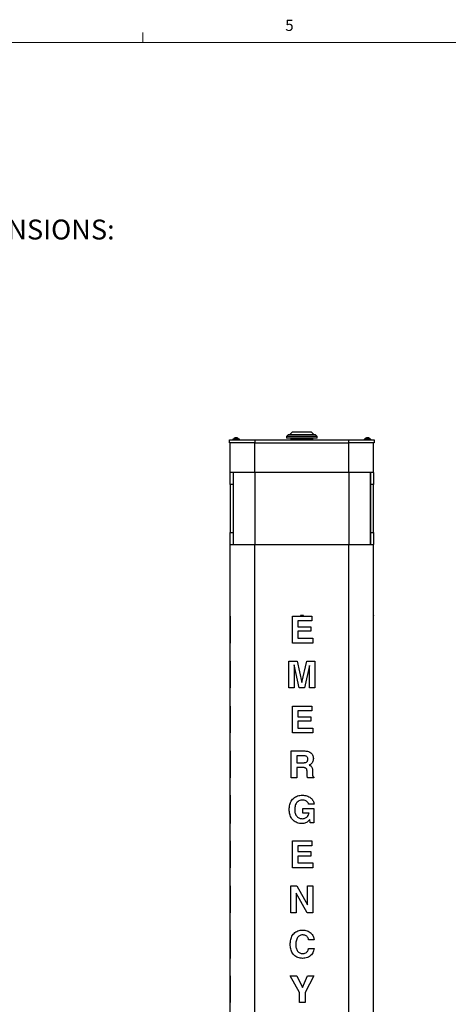
# Model space of a CAD drawing. Units: inches. Extents: x 0.3 to 21.8, y 0.2 to 16.9.
# Drawn here: x 7.4 to 11, y 8.6 to 16.9 of the extents above; entities that cross this region are included whole.
import ezdxf

# ---------------------------------------------------------------- set-up
doc = ezdxf.new("R2010")
doc.units = ezdxf.units.IN
doc.header["$MEASUREMENT"] = 0
doc.styles.add('SLDTEXTSTYLE0', font='TXT', dxfattribs={"width": 0.7})
doc.styles.add('SLDTEXTSTYLE1', font='TXT', dxfattribs={"width": 0.75})

msp = doc.modelspace()

# ---------------------------------------------------------------- linework, layer by layer
at = {"color": 7, "linetype": 'Continuous', "lineweight": 18}
for p, q in [((8.39788, 16.6606), (8.39788, 16.7454)), ((0.52288, 16.6606), (21.52288, 16.6606))]:
    msp.add_line(p, q, dxfattribs=at)
at = {"color": 7, "linetype": 'Continuous', "lineweight": 25}
for p, q in [((9.15922, 13.3474), (9.15922, 13.34149)), ((9.15922, 13.3474), (9.19652, 13.3474)), ((9.16005, 13.34902), (9.19569, 13.34902)), ((9.17508, 13.3545), (9.17506, 13.35462)), ((9.17948, 13.35462), (9.17937, 13.35289)), ((9.1805, 13.35291), (9.18067, 13.35462)), ((9.19652, 13.34149), (9.19652, 13.3474)), ((9.61387, 13.38029), (9.59892, 13.36509)), ((9.59892, 13.36509), (9.59892, 13.35059)), ((9.65626, 13.36509), (9.59892, 13.36509)), ((9.65626, 13.35059), (9.59892, 13.35059)), ((9.66456, 13.38029), (9.61387, 13.38029)), ((9.64597, 13.40209), (9.62452, 13.38029)), ((9.63997, 13.35059), (9.63472, 13.34149)), ((9.68239, 13.40209), (9.64597, 13.40209)), ((9.85682, 13.36509), (9.65626, 13.36509)), ((9.85682, 13.35059), (9.65626, 13.35059)), ((9.84187, 13.38029), (9.66456, 13.38029)), ((9.80977, 13.40209), (9.68239, 13.40209)), ((9.83122, 13.38029), (9.80977, 13.40209)), ((9.82102, 13.34149), (9.81576, 13.35059)), ((9.85682, 13.36509), (9.84187, 13.38029)), ((9.85682, 13.35059), (9.85682, 13.36509)), ((10.25922, 13.3474), (10.25922, 13.34149)), ((10.25922, 13.3474), (10.27299, 13.3474)), ((10.26005, 13.34902), (10.27321, 13.34902)), ((10.27299, 13.3474), (10.29652, 13.3474)), ((10.27321, 13.34902), (10.29569, 13.34902)), ((10.27506, 13.35462), (10.27524, 13.35291)), ((10.27636, 13.35289), (10.27626, 13.35462)), ((10.28067, 13.35462), (10.28066, 13.3545)), ((10.29652, 13.34149), (10.29652, 13.3474)), ((9.12162, 13.31249), (9.12162, 13.33749)), ((9.12162, 13.33749), (9.33407, 13.33749)), ((9.33407, 13.31249), (9.12162, 13.31249)), ((9.12787, 13.06249), (9.12787, 13.31249)), ((9.14977, 13.34149), (9.14977, 13.33749)), ((9.17787, 13.34149), (9.14977, 13.34149)), ((9.20597, 13.34149), (9.17787, 13.34149)), ((9.20597, 13.33749), (9.20597, 13.34149)), ((9.33407, 13.33749), (9.33407, 13.31249)), ((9.33407, 13.33749), (10.12167, 13.33749)), ((9.33407, 13.31249), (10.12167, 13.31249)), ((9.33412, 13.06249), (9.33412, 13.31249)), ((9.63472, 13.34149), (9.63472, 13.33749)), ((9.67614, 13.34149), (9.63472, 13.34149)), ((9.82102, 13.34149), (9.67614, 13.34149)), ((9.82102, 13.33749), (9.82102, 13.34149)), ((10.12162, 13.06249), (10.12162, 13.31249)), ((10.12167, 13.31249), (10.12167, 13.33749)), ((10.12167, 13.33749), (10.33412, 13.33749)), ((10.33412, 13.31249), (10.12167, 13.31249)), ((10.24977, 13.34149), (10.24977, 13.33749)), ((10.30597, 13.34149), (10.24977, 13.34149)), ((10.30597, 13.33749), (10.30597, 13.34149)), ((10.32787, 13.06249), (10.32787, 13.31249)), ((10.33412, 13.33749), (10.33412, 13.31249)), ((9.33412, 13.06249), (9.12787, 13.06249)), ((9.12787, 12.96249), (9.12787, 13.06249)), ((9.15287, 13.06249), (9.15287, 12.96249)), ((9.15437, 13.06249), (9.15437, 12.46249)), ((10.12162, 13.06249), (9.33412, 13.06249)), ((9.33557, 13.06249), (9.33557, 12.46249)), ((10.12017, 13.06249), (10.12017, 12.46249)), ((10.32787, 13.06249), (10.12162, 13.06249)), ((10.30137, 13.06249), (10.30137, 12.46249)), ((10.30287, 12.96249), (10.30287, 13.06249)), ((10.32787, 13.06249), (10.32787, 12.96249)), ((9.15287, 12.96249), (9.12787, 12.96249)), ((9.12787, 12.96249), (9.12787, 12.56249)), ((9.15287, 12.96249), (9.15287, 12.56249)), ((10.32787, 12.96249), (10.30287, 12.96249)), ((10.30287, 12.56249), (10.30287, 12.96249)), ((10.32787, 12.56249), (10.32787, 12.96249)), ((9.12787, 12.56249), (9.15287, 12.56249)), ((9.12787, 12.46249), (9.12787, 12.56249)), ((9.15287, 12.56249), (9.15287, 12.46249)), ((9.15437, 12.53449), (9.15287, 12.53449)), ((10.30287, 12.56249), (10.32787, 12.56249)), ((10.30287, 12.46249), (10.30287, 12.56249)), ((10.32787, 12.56249), (10.32787, 12.46249)), ((9.12787, 7.42499), (9.12787, 12.46249)), ((9.12787, 12.46249), (9.33412, 12.46249)), ((9.15287, 12.51549), (9.15437, 12.51549)), ((9.33412, 7.42499), (9.33412, 12.46249)), ((9.33412, 12.46249), (10.12162, 12.46249)), ((10.12162, 7.42499), (10.12162, 12.46249)), ((10.12162, 12.46249), (10.32787, 12.46249)), ((10.32787, 7.42499), (10.32787, 12.46249)), ((9.12737, 11.86249), (9.12787, 11.86249)), ((9.12737, 11.86249), (9.12737, 11.8221)), ((9.12762, 11.86374), (9.12762, 11.86624)), ((9.12762, 11.86624), (9.12787, 11.86624)), ((9.12762, 11.86374), (9.12787, 11.86374)), ((9.64854, 11.63749), (9.64854, 11.86249)), ((9.64854, 11.86249), (9.81296, 11.86249)), ((9.71681, 11.86624), (9.71681, 11.86374)), ((9.74181, 11.86624), (9.71681, 11.86624)), ((9.71681, 11.86374), (9.74181, 11.86374)), ((9.74181, 11.86374), (9.74181, 11.86624)), ((9.81296, 11.86249), (9.81296, 11.8221)), ((10.32812, 11.86624), (10.32787, 11.86624)), ((10.32812, 11.86374), (10.32787, 11.86374)), ((10.32837, 11.86249), (10.32787, 11.86249)), ((10.32812, 11.86624), (10.32812, 11.86374)), ((10.32837, 11.63749), (10.32837, 11.86249)), ((9.12737, 11.8221), (9.12787, 11.8221)), ((9.12737, 11.8221), (9.12737, 11.77307)), ((9.81296, 11.8221), (9.69469, 11.8221)), ((9.69469, 11.8221), (9.69469, 11.77307)), ((9.12737, 11.77307), (9.12787, 11.77307)), ((9.12737, 11.77307), (9.12737, 11.73557)), ((9.12737, 11.73557), (9.12787, 11.73557)), ((9.12737, 11.73557), (9.12737, 11.67787)), ((9.69469, 11.77307), (9.80431, 11.77307)), ((9.80431, 11.73557), (9.69469, 11.73557)), ((9.69469, 11.73557), (9.69469, 11.67787)), ((9.80431, 11.77307), (9.80431, 11.73557)), ((9.12737, 11.67787), (9.12737, 11.63749)), ((9.12737, 11.67787), (9.12787, 11.67787)), ((9.12737, 11.63749), (9.12787, 11.63749)), ((9.81873, 11.63749), (9.64854, 11.63749)), ((9.69469, 11.67787), (9.81873, 11.67787)), ((9.81873, 11.67787), (9.81873, 11.63749)), ((10.32837, 11.63749), (10.32787, 11.63749)), ((9.12737, 11.48644), (9.12737, 11.26144)), ((9.12737, 11.48644), (9.12787, 11.48644)), ((9.61969, 11.26144), (9.61969, 11.48644)), ((9.61969, 11.48644), (9.68775, 11.48644)), ((9.66301, 11.45475), (9.66296, 11.45475)), ((9.66296, 11.45475), (9.66296, 11.26144)), ((9.70488, 11.26144), (9.66301, 11.45475)), ((9.68775, 11.48644), (9.72859, 11.30782)), ((9.72859, 11.30782), (9.76888, 11.48644)), ((9.79277, 11.4506), (9.75085, 11.26144)), ((9.76888, 11.48644), (9.83604, 11.48644)), ((9.79277, 11.26144), (9.79277, 11.4506)), ((9.83604, 11.48644), (9.83604, 11.26144)), ((10.32837, 11.48644), (10.32787, 11.48644)), ((10.32837, 11.26144), (10.32837, 11.48644)), ((9.12737, 11.26144), (9.12787, 11.26144)), ((9.66296, 11.26144), (9.61969, 11.26144)), ((9.75085, 11.26144), (9.70488, 11.26144)), ((9.83604, 11.26144), (9.79277, 11.26144)), ((10.32837, 11.26144), (10.32787, 11.26144)), ((9.12737, 11.11038), (9.12787, 11.11038)), ((9.12737, 11.11038), (9.12737, 11.07)), ((9.12737, 11.07), (9.12787, 11.07)), ((9.12737, 11.07), (9.12737, 11.02096)), ((9.64854, 10.88538), (9.64854, 11.11038)), ((9.64854, 11.11038), (9.81296, 11.11038)), ((9.81296, 11.07), (9.69469, 11.07)), ((9.69469, 11.07), (9.69469, 11.02096)), ((9.81296, 11.11038), (9.81296, 11.07)), ((10.32837, 11.11038), (10.32787, 11.11038)), ((10.32837, 10.88538), (10.32837, 11.11038)), ((9.12737, 11.02096), (9.12787, 11.02096)), ((9.12737, 11.02096), (9.12737, 10.98346)), ((9.12737, 10.98346), (9.12787, 10.98346)), ((9.12737, 10.98346), (9.12737, 10.92577)), ((9.69469, 11.02096), (9.80431, 11.02096)), ((9.80431, 10.98346), (9.69469, 10.98346)), ((9.69469, 10.98346), (9.69469, 10.92577)), ((9.80431, 11.02096), (9.80431, 10.98346)), ((9.12737, 10.92577), (9.12737, 10.88538)), ((9.12737, 10.92577), (9.12787, 10.92577)), ((9.12737, 10.88538), (9.12787, 10.88538)), ((9.81873, 10.88538), (9.64854, 10.88538)), ((9.69469, 10.92577), (9.81873, 10.92577)), ((9.81873, 10.92577), (9.81873, 10.88538)), ((10.32837, 10.88538), (10.32787, 10.88538)), ((9.12737, 10.73433), (9.12787, 10.73433)), ((9.63989, 10.50933), (9.63989, 10.73433)), ((9.63989, 10.73433), (9.75315, 10.73433)), ((10.32837, 10.73433), (10.32787, 10.73433)), ((10.32837, 10.50933), (10.32837, 10.73433)), ((9.12737, 10.67114), (9.12787, 10.67114)), ((9.74324, 10.69395), (9.68604, 10.69395)), ((9.68604, 10.69395), (9.68604, 10.63625)), ((9.68604, 10.63625), (9.74134, 10.63625)), ((9.12737, 10.62327), (9.12787, 10.62327)), ((9.12737, 10.61647), (9.12787, 10.61647)), ((9.12737, 10.61282), (9.12787, 10.61282)), ((9.12737, 10.57451), (9.12787, 10.57451)), ((9.12737, 10.57451), (9.12737, 10.53791)), ((9.734, 10.59587), (9.68604, 10.59587)), ((9.68604, 10.59587), (9.68604, 10.50933)), ((9.77168, 10.54827), (9.77141, 10.56856)), ((9.81707, 10.57451), (9.8181, 10.53791)), ((9.12737, 10.53791), (9.12787, 10.53791)), ((9.12737, 10.5151), (9.12787, 10.5151)), ((9.12737, 10.5151), (9.12737, 10.50933)), ((9.12737, 10.50933), (9.12787, 10.50933)), ((9.68604, 10.50933), (9.63989, 10.50933)), ((9.82802, 10.50933), (9.77641, 10.50933)), ((9.82797, 10.5151), (9.82802, 10.50933)), ((10.32837, 10.50933), (10.32787, 10.50933)), ((9.12737, 10.36405), (9.12787, 10.36405)), ((10.32837, 10.36405), (10.32787, 10.36405)), ((9.12737, 10.28905), (9.12787, 10.28905)), ((9.12737, 10.25443), (9.12787, 10.25443)), ((9.12737, 10.25443), (9.12737, 10.13328)), ((9.73661, 10.21405), (9.73661, 10.25443)), ((9.73661, 10.25443), (9.82964, 10.25443)), ((9.78858, 10.21405), (9.73661, 10.21405)), ((9.83027, 10.28905), (9.78412, 10.28905)), ((9.78858, 10.2136), (9.78858, 10.21405)), ((9.82964, 10.25443), (9.82964, 10.13328)), ((10.32837, 10.24456), (10.32787, 10.24456)), ((9.12737, 10.13328), (9.12787, 10.13328)), ((9.79412, 10.16222), (9.79142, 10.15856)), ((9.79868, 10.13328), (9.79412, 10.16222)), ((9.82964, 10.13328), (9.79868, 10.13328)), ((9.12737, 10.12751), (9.12787, 10.12751)), ((10.32837, 10.12751), (10.32787, 10.12751)), ((9.12737, 9.98223), (9.12787, 9.98223)), ((9.12737, 9.98223), (9.12737, 9.94184)), ((9.64854, 9.75723), (9.64854, 9.98223)), ((9.64854, 9.98223), (9.81296, 9.98223)), ((9.81296, 9.98223), (9.81296, 9.94184)), ((10.32837, 9.98223), (10.32787, 9.98223)), ((10.32837, 9.75723), (10.32837, 9.98223)), ((9.12737, 9.94184), (9.12787, 9.94184)), ((9.12737, 9.94184), (9.12737, 9.8928)), ((9.12737, 9.8928), (9.12787, 9.8928)), ((9.12737, 9.8928), (9.12737, 9.8553)), ((9.81296, 9.94184), (9.69469, 9.94184)), ((9.69469, 9.94184), (9.69469, 9.8928)), ((9.69469, 9.8928), (9.80431, 9.8928)), ((9.80431, 9.8928), (9.80431, 9.8553)), ((9.12737, 9.8553), (9.12787, 9.8553)), ((9.12737, 9.8553), (9.12737, 9.79761)), ((9.80431, 9.8553), (9.69469, 9.8553)), ((9.69469, 9.8553), (9.69469, 9.79761)), ((9.12737, 9.79761), (9.12737, 9.75723)), ((9.12737, 9.79761), (9.12787, 9.79761)), ((9.12737, 9.75723), (9.12787, 9.75723)), ((9.81873, 9.75723), (9.64854, 9.75723)), ((9.69469, 9.79761), (9.81873, 9.79761)), ((9.81873, 9.79761), (9.81873, 9.75723)), ((10.32837, 9.75723), (10.32787, 9.75723)), ((9.12737, 9.60617), (9.12737, 9.38117)), ((9.12737, 9.60617), (9.12787, 9.60617)), ((9.637, 9.38117), (9.637, 9.60617)), ((9.637, 9.60617), (9.68559, 9.60617)), ((9.68559, 9.60617), (9.77546, 9.4486)), ((9.77546, 9.4486), (9.77546, 9.60617)), ((9.77546, 9.60617), (9.81873, 9.60617)), ((9.81873, 9.60617), (9.81873, 9.38117)), ((10.32837, 9.60617), (10.32787, 9.60617)), ((10.32837, 9.38117), (10.32837, 9.60617)), ((9.77258, 9.38117), (9.68027, 9.54348)), ((9.68027, 9.54348), (9.68027, 9.38117)), ((9.12737, 9.38117), (9.12787, 9.38117)), ((9.68027, 9.38117), (9.637, 9.38117)), ((9.81873, 9.38117), (9.77258, 9.38117)), ((10.32837, 9.38117), (10.32787, 9.38117)), ((9.12737, 9.23589), (9.12787, 9.23589)), ((10.32837, 9.23589), (10.32787, 9.23589)), ((9.12737, 9.15512), (9.12787, 9.15512)), ((9.83027, 9.15512), (9.78412, 9.15512)), ((9.12737, 9.11672), (9.12787, 9.11672)), ((9.12737, 9.08301), (9.12787, 9.08301)), ((9.78412, 9.08301), (9.83027, 9.08301)), ((10.32837, 9.1164), (10.32787, 9.1164)), ((9.12737, 8.99935), (9.12787, 8.99935)), ((10.32837, 8.99935), (10.32787, 8.99935)), ((9.12737, 8.85407), (9.12737, 8.71371)), ((9.12737, 8.85407), (9.12787, 8.85407)), ((9.70912, 8.71371), (9.6311, 8.85407)), ((9.6311, 8.85407), (9.68658, 8.85407)), ((9.68658, 8.85407), (9.73278, 8.7568)), ((9.73238, 8.75536), (9.77637, 8.85407)), ((9.82919, 8.85407), (9.75527, 8.71371)), ((9.77637, 8.85407), (9.82919, 8.85407)), ((10.32837, 8.85407), (10.32787, 8.85407)), ((10.32837, 8.71371), (10.32837, 8.85407)), ((9.73278, 8.7568), (9.73238, 8.75536)), ((9.12737, 8.71371), (9.12787, 8.71371)), ((9.12737, 8.71371), (9.12737, 8.62907)), ((9.70912, 8.62907), (9.70912, 8.71371)), ((9.75527, 8.71371), (9.75527, 8.62907)), ((10.32837, 8.71371), (10.32787, 8.71371)), ((10.32837, 8.62907), (10.32837, 8.71371)), ((9.12737, 8.62907), (9.12787, 8.62907)), ((9.75527, 8.62907), (9.70912, 8.62907)), ((10.32837, 8.62907), (10.32787, 8.62907))]:
    msp.add_line(p, q, dxfattribs=at)
at = {"color": 7, "linetype": 'Continuous', "lineweight": 25, "flags": 128}
for points in [[(9.18066, 13.3545), (9.18049, 13.35452), (9.17948, 13.35462)], [(10.27626, 13.35462), (10.27525, 13.35452), (10.27508, 13.3545)]]:
    msp.add_lwpolyline(points, dxfattribs=at)
at = {"color": 7, "linetype": 'Continuous', "lineweight": 25}
for centre, radius, start, end in [((9.16122, 13.3474), 0.002, 125.892591, 180), ((9.17787, 13.32439), 0.0304, 106.067048, 125.892591), ((9.17725, 13.32654), 0.02816, 94.448293, 110.888123), ((9.16777, 13.35037), 0.00254, 77.275608, 102.724392), ((9.17852, 13.32575), 0.02895, 94.479962, 110.616736), ((9.17458, 13.35009), 0.00482, 34.865599, 69.671764), ((9.18072, 13.35087), 0.00395, 108.3215, 136.198985), ((9.1806, 13.3186), 0.03431, 86.553023, 93.446977), ((9.17928, 13.35103), 0.00384, 28.205777, 68.796904), ((9.17848, 13.32652), 0.02818, 73.937608, 85.548093), ((9.17787, 13.32439), 0.0304, 54.107409, 73.932952), ((9.19452, 13.3474), 0.002, 0, 54.107409), ((10.26122, 13.3474), 0.002, 125.892591, 180), ((10.27787, 13.32439), 0.0304, 106.067048, 125.892591), ((10.27725, 13.32652), 0.02818, 94.451907, 106.062392), ((10.27645, 13.35103), 0.00384, 111.203096, 151.794223), ((10.27513, 13.3186), 0.03431, 86.553023, 93.446977), ((10.27502, 13.35087), 0.00395, 43.801016, 71.6785), ((10.28115, 13.35009), 0.00482, 110.328236, 145.134401), ((10.27721, 13.32575), 0.02895, 69.383264, 85.520038), ((10.27849, 13.32654), 0.02816, 69.111877, 85.551707), ((10.27787, 13.32439), 0.0304, 54.107409, 73.932952), ((10.28797, 13.35037), 0.00254, 77.275608, 102.724392), ((10.29452, 13.3474), 0.002, 0, 54.107409)]:
    msp.add_arc(centre, radius, start, end, dxfattribs=at)
for points, knots in [([(9.12737, 10.73433), (9.12737, 10.73415), (9.12737, 10.73379), (9.12737, 10.7303), (9.12737, 10.72386), (9.12737, 10.71429), (9.12737, 10.70183), (9.12737, 10.68688), (9.12737, 10.67639), (9.12737, 10.67114)], [0, 0, 0, 0, 0.140154, 0.2802395, 0.4202585, 0.5602581, 0.7067782, 0.8533079, 1, 1, 1, 1]), ([(9.75315, 10.73433), (9.75816, 10.73415), (9.76817, 10.73379), (9.78288, 10.7303), (9.79654, 10.72386), (9.80857, 10.71429), (9.81801, 10.70183), (9.82365, 10.68688), (9.82422, 10.67639), (9.8245, 10.67114)], [0, 0, 0, 0, 0.140154, 0.2802395, 0.4202585, 0.5602581, 0.7067782, 0.8533079, 1, 1, 1, 1]), ([(9.12737, 10.67114), (9.12737, 10.66601), (9.12737, 10.65577), (9.12737, 10.64209), (9.12737, 10.63083), (9.12737, 10.62579), (9.12737, 10.62327)], [0, 0, 0, 0, 0.2802285, 0.5600365, 0.7800123, 1, 1, 1, 1]), ([(9.74134, 10.63625), (9.74469, 10.63635), (9.75137, 10.63655), (9.76121, 10.6387), (9.76962, 10.64307), (9.77523, 10.64978), (9.77794, 10.65732), (9.77821, 10.66256), (9.77835, 10.66519)], [0, 0, 0, 0, 0.1870769, 0.3739627, 0.5601939, 0.7066032, 0.8531671, 1, 1, 1, 1]), ([(9.77835, 10.66519), (9.77818, 10.66843), (9.77783, 10.67489), (9.77345, 10.68388), (9.76518, 10.69034), (9.75465, 10.69355), (9.74704, 10.69381), (9.74324, 10.69395)], [0, 0, 0, 0, 0.1869172, 0.3732307, 0.559359, 0.7793918, 1, 1, 1, 1]), ([(9.8245, 10.67114), (9.82429, 10.66601), (9.82386, 10.65577), (9.81933, 10.64209), (9.81219, 10.63083), (9.80589, 10.62579), (9.80273, 10.62327)], [0, 0, 0, 0, 0.2802285, 0.5600365, 0.7800123, 1, 1, 1, 1]), ([(9.12737, 10.62327), (9.12737, 10.62179), (9.12737, 10.61914), (9.12737, 10.61729), (9.12737, 10.61647)], [0, 0, 0, 0, 0.5597323, 1, 1, 1, 1]), ([(9.12737, 10.61647), (9.12737, 10.61585), (9.12737, 10.61476), (9.12737, 10.61341), (9.12737, 10.61282)], [0, 0, 0, 0, 0.5599513, 1, 1, 1, 1]), ([(9.12737, 10.61282), (9.12737, 10.61034), (9.12737, 10.60538), (9.12737, 10.59492), (9.12737, 10.58445), (9.12737, 10.57782), (9.12737, 10.57451)], [0, 0, 0, 0, 0.2796666, 0.5592999, 0.7795821, 1, 1, 1, 1]), ([(9.77141, 10.56856), (9.77128, 10.57078), (9.77102, 10.57521), (9.76916, 10.58168), (9.76557, 10.58741), (9.75954, 10.59194), (9.75168, 10.5944), (9.74289, 10.59568), (9.73696, 10.59581), (9.734, 10.59587)], [0, 0, 0, 0, 0.1251452, 0.2501179, 0.374893, 0.4996834, 0.6662293, 0.8330969, 1, 1, 1, 1]), ([(9.77641, 10.50933), (9.77539, 10.51286), (9.77335, 10.51994), (9.77221, 10.53306), (9.77188, 10.5425), (9.77168, 10.54827)], [0, 0, 0, 0, 0.2793809, 0.5596682, 1, 1, 1, 1]), ([(9.80273, 10.62327), (9.8004, 10.62179), (9.79624, 10.61914), (9.79167, 10.61729), (9.78966, 10.61647)], [0, 0, 0, 0, 0.5597323, 1, 1, 1, 1]), ([(9.78966, 10.61647), (9.79109, 10.61585), (9.79364, 10.61476), (9.79607, 10.61341), (9.79714, 10.61282)], [0, 0, 0, 0, 0.5599513, 1, 1, 1, 1]), ([(9.79714, 10.61282), (9.80059, 10.61034), (9.80749, 10.60538), (9.81345, 10.59492), (9.81641, 10.58445), (9.81685, 10.57782), (9.81707, 10.57451)], [0, 0, 0, 0, 0.2796666, 0.5592999, 0.7795821, 1, 1, 1, 1]), ([(9.12737, 10.53791), (9.12737, 10.53544), (9.12737, 10.53051), (9.12737, 10.52362), (9.12737, 10.51799), (9.12737, 10.51606), (9.12737, 10.5151)], [0, 0, 0, 0, 0.2807345, 0.5611202, 0.7800304, 1, 1, 1, 1]), ([(9.8181, 10.53791), (9.81823, 10.53544), (9.81848, 10.53051), (9.81938, 10.52362), (9.82285, 10.51799), (9.82626, 10.51606), (9.82797, 10.5151)], [0, 0, 0, 0, 0.2807345, 0.5611202, 0.7800304, 1, 1, 1, 1]), ([(9.12737, 10.36405), (9.12737, 10.36384), (9.12737, 10.36341), (9.12737, 10.35941), (9.12737, 10.35211), (9.12737, 10.34202), (9.12737, 10.33035), (9.12737, 10.31771), (9.12737, 10.30379), (9.12737, 10.29396), (9.12737, 10.28905)], [0, 0, 0, 0, 0.1400643, 0.2800786, 0.4200407, 0.5599824, 0.6699763, 0.7799481, 0.8899634, 1, 1, 1, 1]), ([(9.62258, 10.24456), (9.62276, 10.25142), (9.62314, 10.26513), (9.62697, 10.28541), (9.63367, 10.30494), (9.64411, 10.32278), (9.65767, 10.33822), (9.67414, 10.35035), (9.69266, 10.35867), (9.71244, 10.36331), (9.72591, 10.3638), (9.73265, 10.36405)], [0, 0, 0, 0, 0.112061, 0.2241074, 0.3361177, 0.4480887, 0.5600538, 0.6700032, 0.7799545, 0.8899695, 1, 1, 1, 1]), ([(9.73463, 10.32366), (9.7292, 10.32339), (9.71834, 10.32283), (9.7028, 10.31726), (9.68953, 10.30754), (9.67936, 10.29428), (9.67279, 10.27871), (9.66924, 10.26194), (9.6689, 10.25056), (9.66873, 10.24488)], [0, 0, 0, 0, 0.1400426, 0.2799119, 0.4197146, 0.559653, 0.7063385, 0.8531384, 1, 1, 1, 1]), ([(9.73265, 10.36405), (9.73898, 10.36384), (9.75165, 10.36341), (9.77032, 10.35941), (9.78796, 10.35211), (9.80257, 10.34202), (9.81404, 10.33035), (9.82211, 10.31771), (9.82779, 10.30379), (9.82944, 10.29396), (9.83027, 10.28905)], [0, 0, 0, 0, 0.1400643, 0.2800786, 0.4200407, 0.5599824, 0.6699763, 0.7799481, 0.8899634, 1, 1, 1, 1]), ([(9.78412, 10.28905), (9.78306, 10.293), (9.78095, 10.30093), (9.7723, 10.30997), (9.76175, 10.3173), (9.749, 10.32271), (9.73942, 10.32335), (9.73463, 10.32366)], [0, 0, 0, 0, 0.1860758, 0.3727096, 0.5596919, 0.7798402, 1, 1, 1, 1]), ([(10.32837, 10.24456), (10.32837, 10.25142), (10.32837, 10.26513), (10.32837, 10.28541), (10.32837, 10.30494), (10.32837, 10.32278), (10.32837, 10.33822), (10.32837, 10.35035), (10.32837, 10.35867), (10.32837, 10.36331), (10.32837, 10.3638), (10.32837, 10.36405)], [0, 0, 0, 0, 0.112061, 0.2241074, 0.3361177, 0.4480887, 0.5600538, 0.6700032, 0.7799545, 0.8899695, 1, 1, 1, 1]), ([(9.12737, 10.28767), (9.12737, 10.28467), (9.12737, 10.27652), (9.12737, 10.26531), (9.12737, 10.25738), (9.12737, 10.25512)], [0, 0, 0, 0, 0.2945561, 0.7991312, 1, 1, 1, 1]), ([(9.72799, 10.12751), (9.72135, 10.12777), (9.70805, 10.12829), (9.68859, 10.13315), (9.67048, 10.14177), (9.65477, 10.15426), (9.64205, 10.16958), (9.6326, 10.18697), (9.62651, 10.20564), (9.62313, 10.22498), (9.62276, 10.23804), (9.62258, 10.24456)], [0, 0, 0, 0, 0.112031, 0.2240385, 0.3359792, 0.4479081, 0.5598664, 0.6698541, 0.7798762, 0.8899359, 1, 1, 1, 1]), ([(9.66873, 10.24488), (9.66888, 10.23951), (9.66916, 10.22878), (9.67206, 10.21289), (9.67769, 10.19772), (9.68638, 10.18534), (9.69716, 10.17655), (9.70873, 10.17123), (9.72112, 10.16834), (9.72955, 10.16804), (9.73377, 10.1679)], [0, 0, 0, 0, 0.1401384, 0.2802229, 0.4201849, 0.5599797, 0.6699074, 0.7798823, 0.8899123, 1, 1, 1, 1]), ([(9.77619, 10.1875), (9.77919, 10.19205), (9.78455, 10.20018), (9.78735, 10.2095), (9.78858, 10.2136)], [0, 0, 0, 0, 0.5598064, 1, 1, 1, 1]), ([(10.32837, 10.12751), (10.32837, 10.12777), (10.32837, 10.12829), (10.32837, 10.13315), (10.32837, 10.14177), (10.32837, 10.15426), (10.32837, 10.16958), (10.32837, 10.18697), (10.32837, 10.20564), (10.32837, 10.22498), (10.32837, 10.23804), (10.32837, 10.24456)], [0, 0, 0, 0, 0.112031, 0.2240385, 0.3359792, 0.4479081, 0.5598664, 0.6698541, 0.7798762, 0.8899359, 1, 1, 1, 1]), ([(9.12737, 10.13259), (9.12737, 10.13116), (9.12737, 10.12801), (9.12737, 10.12769), (9.12737, 10.12751)], [0, 0, 0, 0, 0.4531841, 1, 1, 1, 1]), ([(9.79142, 10.15856), (9.78851, 10.15504), (9.78269, 10.14798), (9.77189, 10.13938), (9.75901, 10.13258), (9.74415, 10.12825), (9.73338, 10.12776), (9.72799, 10.12751)], [0, 0, 0, 0, 0.186718, 0.373426, 0.5600639, 0.7799933, 1, 1, 1, 1]), ([(9.73377, 10.1679), (9.7383, 10.16813), (9.74736, 10.16859), (9.75936, 10.17297), (9.76916, 10.17943), (9.77384, 10.18481), (9.77619, 10.1875)], [0, 0, 0, 0, 0.2800864, 0.5598356, 0.7799037, 1, 1, 1, 1]), ([(9.12737, 9.23589), (9.12737, 9.23565), (9.12737, 9.23516), (9.12737, 9.23037), (9.12737, 9.22202), (9.12737, 9.2108), (9.12737, 9.19808), (9.12737, 9.18468), (9.12737, 9.17025), (9.12737, 9.16016), (9.12737, 9.15512)], [0, 0, 0, 0, 0.1400542, 0.2800333, 0.4199648, 0.5598977, 0.6699176, 0.7799163, 0.8899332, 1, 1, 1, 1]), ([(9.63123, 9.1164), (9.63141, 9.12304), (9.63175, 9.13631), (9.63499, 9.15601), (9.64096, 9.17505), (9.65007, 9.19285), (9.66239, 9.20847), (9.67758, 9.22116), (9.69514, 9.23002), (9.71417, 9.2351), (9.72721, 9.23563), (9.73373, 9.23589)], [0, 0, 0, 0, 0.1120782, 0.2241336, 0.3361692, 0.448146, 0.5601304, 0.6700634, 0.7799989, 0.8899863, 1, 1, 1, 1]), ([(9.73373, 9.23589), (9.74022, 9.23565), (9.7532, 9.23516), (9.77219, 9.23037), (9.78989, 9.22202), (9.80421, 9.2108), (9.81512, 9.19808), (9.82261, 9.18468), (9.8279, 9.17025), (9.82948, 9.16016), (9.83027, 9.15512)], [0, 0, 0, 0, 0.1400542, 0.2800333, 0.4199648, 0.5598977, 0.6699176, 0.7799163, 0.8899332, 1, 1, 1, 1]), ([(10.32837, 9.1164), (10.32837, 9.12304), (10.32837, 9.13631), (10.32837, 9.15601), (10.32837, 9.17505), (10.32837, 9.19285), (10.32837, 9.20847), (10.32837, 9.22116), (10.32837, 9.23002), (10.32837, 9.2351), (10.32837, 9.23563), (10.32837, 9.23589)], [0, 0, 0, 0, 0.1120782, 0.2241336, 0.3361692, 0.448146, 0.5601304, 0.6700634, 0.7799989, 0.8899863, 1, 1, 1, 1]), ([(9.12737, 9.15374), (9.12737, 9.15339), (9.12737, 9.14748), (9.12737, 9.13481), (9.12737, 9.12275), (9.12737, 9.11672)], [0, 0, 0, 0, 0.0304892, 0.5151241, 1, 1, 1, 1]), ([(9.73386, 9.19551), (9.72931, 9.19524), (9.7202, 9.19471), (9.70736, 9.18946), (9.69667, 9.18078), (9.68774, 9.16839), (9.68138, 9.15285), (9.67793, 9.13491), (9.67757, 9.12278), (9.67739, 9.11672)], [0, 0, 0, 0, 0.1249832, 0.2498345, 0.3746841, 0.4997009, 0.6663287, 0.8331229, 1, 1, 1, 1]), ([(9.78412, 9.15512), (9.78329, 9.15949), (9.78163, 9.16823), (9.77435, 9.17966), (9.76485, 9.18772), (9.75451, 9.19262), (9.7443, 9.19512), (9.73734, 9.19538), (9.73386, 9.19551)], [0, 0, 0, 0, 0.1866438, 0.372951, 0.5594621, 0.7062568, 0.8530796, 1, 1, 1, 1]), ([(9.12737, 9.11672), (9.12737, 9.11171), (9.12737, 9.10169), (9.12737, 9.09075), (9.12737, 9.08519), (9.12737, 9.08438)], [0, 0, 0, 0, 0.4610054, 0.9219523, 1, 1, 1, 1]), ([(9.12737, 9.08301), (9.12737, 9.07647), (9.12737, 9.06341), (9.12737, 9.04498), (9.12737, 9.02872), (9.12737, 9.01537), (9.12737, 9.00574), (9.12737, 9.0002), (9.12737, 8.99963), (9.12737, 8.99935)], [0, 0, 0, 0, 0.1400624, 0.2800576, 0.4200052, 0.5599735, 0.7065929, 0.8532403, 1, 1, 1, 1]), ([(9.73373, 8.99935), (9.72716, 8.99961), (9.71404, 9.00014), (9.69487, 9.00519), (9.67713, 9.014), (9.66192, 9.0267), (9.64968, 9.04208), (9.64075, 9.05946), (9.63492, 9.07795), (9.63174, 9.09708), (9.6314, 9.10996), (9.63123, 9.1164)], [0, 0, 0, 0, 0.1120226, 0.2240151, 0.3359538, 0.4478794, 0.5598517, 0.6698315, 0.7798698, 0.889923, 1, 1, 1, 1]), ([(9.67739, 9.11672), (9.67751, 9.1117), (9.67776, 9.10165), (9.6802, 9.08673), (9.68474, 9.0723), (9.69174, 9.06005), (9.70059, 9.05051), (9.71062, 9.04404), (9.72201, 9.0403), (9.72991, 9.03992), (9.73386, 9.03974)], [0, 0, 0, 0, 0.14012663, 0.28023549, 0.42025504, 0.56016703, 0.67013001, 0.78003085, 0.88998712, 1, 1, 1, 1]), ([(9.83027, 9.08301), (9.82926, 9.07647), (9.82724, 9.06341), (9.81955, 9.04498), (9.80804, 9.02872), (9.79279, 9.01537), (9.77464, 9.00574), (9.75447, 9.0002), (9.74064, 8.99963), (9.73373, 8.99935)], [0, 0, 0, 0, 0.1400624, 0.2800576, 0.4200052, 0.5599735, 0.7065929, 0.8532403, 1, 1, 1, 1]), ([(9.73386, 9.03974), (9.73843, 9.03997), (9.74757, 9.04043), (9.76059, 9.04529), (9.77082, 9.05306), (9.77804, 9.06241), (9.7824, 9.07237), (9.78354, 9.07946), (9.78412, 9.08301)], [0, 0, 0, 0, 0.1867813, 0.3733241, 0.5597595, 0.70643, 0.8531504, 1, 1, 1, 1]), ([(10.32837, 8.99935), (10.32837, 8.99961), (10.32837, 9.00014), (10.32837, 9.00519), (10.32837, 9.014), (10.32837, 9.0267), (10.32837, 9.04208), (10.32837, 9.05946), (10.32837, 9.07795), (10.32837, 9.09708), (10.32837, 9.10996), (10.32837, 9.1164)], [0, 0, 0, 0, 0.1120226, 0.2240151, 0.3359538, 0.4478794, 0.5598517, 0.6698315, 0.7798698, 0.889923, 1, 1, 1, 1])]:
    msp.add_open_spline(points, degree=3, knots=knots, dxfattribs=at)

# ---------------------------------------------------------------- texts
at = {"color": 7, "linetype": 'Continuous', "lineweight": 0, "insert": (9.58856, 16.85166), "char_height": 0.09375, "attachment_point": 1, "style": 'SLDTEXTSTYLE1'}
msp.add_mtext('5', dxfattribs=at)
at = {"color": 137, "linetype": 'Continuous', "lineweight": 0, "true_color": 0x408080, "insert": (3.56542, 15.17962), "char_height": 0.1666667, "attachment_point": 1, "style": 'SLDTEXTSTYLE0'}
msp.add_mtext('MAXIMUM RECOMENDED AED DIMENSIONS:', dxfattribs=at)

doc.saveas('drawing.dxf')
